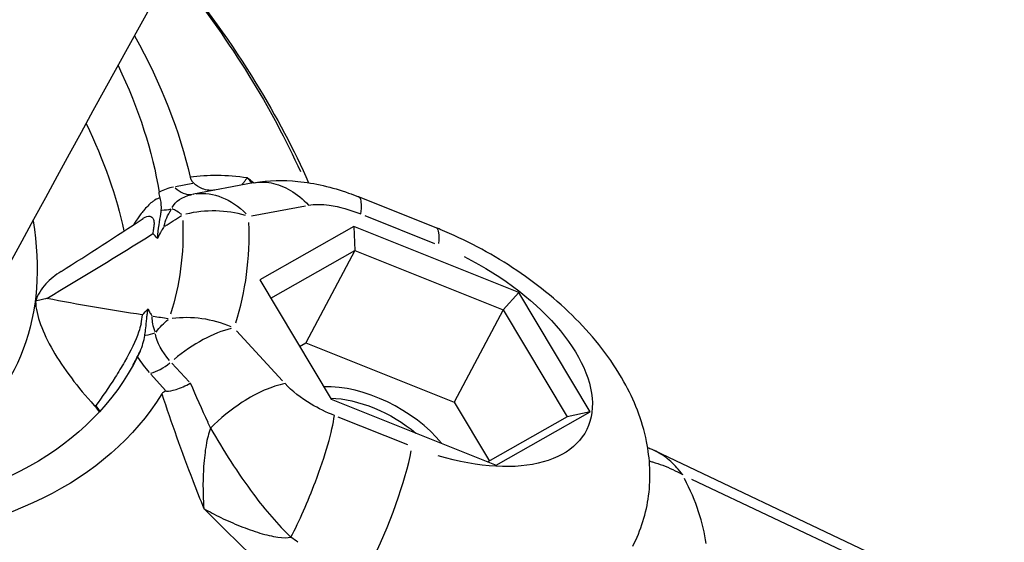
# Model space of a CAD drawing. Units: millimetres. Extents: x 33940 to 63640, y -4121 to 16879.
# Drawn here: x 38511 to 38573, y 1038 to 1071 of the extents above; entities that cross this region are included whole.
import ezdxf

# ---------------------------------------------------------------- set-up
doc = ezdxf.new("R2010")
doc.units = ezdxf.units.MM
doc.header["$LTSCALE"] = 15
doc.layers.add('P001', color=131, linetype='Continuous')

msp = doc.modelspace()

# ---------------------------------------------------------------- linework, layer by layer
at = {"layer": 'P001', "extrusion": (0, 1, 0)}
for p, q in [((38521.793, 1060.47), (38520.697, 1060.262)), ((38525.61, 1060.503), (38521.836, 1059.789)), ((38537.144, 1057.669), (38532.262, 1059.623)), ((38525.509, 1058.416), (38528.906, 1059.059)), ((38532.647, 1058.442), (38537.041, 1056.684)), ((38531.956, 1057.749), (38526.032, 1054.381)), ((38531.956, 1057.749), (38532.017, 1056.236)), ((38542.372, 1053.581), (38531.956, 1057.749)), ((38526.721, 1053.225), (38532.017, 1056.236)), ((38532.017, 1056.236), (38528.936, 1050.402)), ((38532.017, 1056.236), (38541.376, 1052.491)), ((38526.032, 1054.381), (38530.524, 1046.845)), ((38541.376, 1052.491), (38542.372, 1053.581)), ((38546.865, 1046.045), (38542.372, 1053.581)), ((38541.376, 1052.491), (38538.295, 1046.657)), ((38541.376, 1052.491), (38545.412, 1045.72)), ((38527.455, 1048), (38524.559, 1051.159)), ((38528.539, 1050.176), (38528.936, 1050.402)), ((38528.936, 1050.402), (38538.295, 1046.657)), ((38521.574, 1047.934), (38520.48, 1049.127)), ((38519.145, 1048.423), (38520.082, 1047.4)), ((38515.577, 1046.454), (38515.647, 1046.378)), ((38515.582, 1046.453), (38515.672, 1046.437)), ((38515.676, 1046.433), (38515.648, 1046.381)), ((38530.524, 1046.845), (38540.941, 1042.677)), ((38538.295, 1046.657), (38540.514, 1042.936)), ((38520.27, 1045.898), (38520.27, 1045.898)), ((38535.369, 1043.954), (38530.975, 1045.712)), ((38545.412, 1045.72), (38540.423, 1042.884)), ((38540.941, 1042.677), (38546.865, 1046.045)), ((38546.865, 1046.045), (38545.412, 1045.72)), ((38522.629, 1043.892), (38522.628, 1043.892)), ((38521.022, 1043.776), (38521.022, 1043.776)), ((38550.932, 1043.603), (38564.281, 1037.25)), ((38521.43, 1042.673), (38521.431, 1042.673)), ((38553.275, 1041.801), (38563.57, 1036.902))]:
    msp.add_line(p, q, dxfattribs=at)
at = {"layer": 'P001', "extrusion": (1.22465e-16, 0, -1)}
msp.add_arc((-38522.951, 1053.893), 6, 78.72451, 79.28614, dxfattribs=at)
at = {"layer": 'P001', "extrusion": (1.22465e-16, -6.77927e-32, -1)}
msp.add_ellipse((38470.449, 1069.165), major_axis=(-59.058, 31.187), ratio=0.533526, start_param=2.265453, end_param=2.541704, dxfattribs=at)
at = {"layer": 'P001', "extrusion": (1.22465e-16, 4.31408e-32, -1)}
for centre, major_axis, start_param, end_param in [((38472.613, 1073.264), (-47.733, 25.206), 2.458328, 2.71485), ((38524.506, 1056.838), (-4.003, 2.114), -0.006002, 0.549847)]:
    msp.add_ellipse(centre, major_axis=major_axis, ratio=0.533526, start_param=start_param, end_param=end_param, dxfattribs=at)
at = {"layer": 'P001', "extrusion": (1.22465e-16, 0, -1)}
for centre, major_axis, start_param, end_param in [((38472.613, 1073.264), (-45.54, 24.048), 2.518549, 2.762609), ((38470.638, 1069.525), (-45.54, 24.048), 2.516248, 2.72191), ((38470.638, 1069.525), (-39.793, 21.013), 2.75369, 3.393187), ((38523.584, 1049.792), (-4.003, 2.114), -0.949499, -0.385582)]:
    msp.add_ellipse(centre, major_axis=major_axis, ratio=0.533526, start_param=start_param, end_param=end_param, dxfattribs=at)
at = {"layer": 'P001'}
for centre, major_axis, ratio, start_param, end_param in [((38524.235, 1056.324), (-5.338, 2.819), 0.533526, -0.576922, -0.342081), ((38521.426, 1061.746), (-0.372, 1.965), 0.702811, 2.335721, 3.094883), ((38519.762, 1060.101), (-1.672, 0.225), 0.774295, 1.723629, 2.085339), ((38522.412, 1055.095), (-2.743, 3.803), 0.302998, -0.721337, -0.473017), ((38522.951, 1053.893), (5.991, 0.321), 0.805699, 1.157011, 1.797109), ((38466.513, 1263.064), (225.246, 221.467), 0.617873, 4.370996, 4.375064), ((38473.699, 1075.321), (-49.717, 26.254), 0.533526, 3.235171, 3.439353), ((38522.029, 1046.848), (4.423, 4.054), 0.470539, 0.692068, 1.46153), ((38523.312, 1049.278), (-5.338, 2.819), 0.533526, 0.733396, 0.967805), ((38519.883, 1049.976), (1.474, 1.351), 0.470539, 3.83366, 4.603123), ((38532.974, 1043.64), (-5.306, 2.802), 0.533526, 4.027168, 5.543148), ((38514.249, 1046.114), (-1.769, 0.934), 0.533526, 3.86879, 4.12242), ((38533.244, 1039.369), (2.229, 5.571), 0.164241, 4.219457, 5.633174), ((38533.603, 1043.761), (-19.896, 10.507), 0.533526, 3.505465, 3.792654)]:
    msp.add_ellipse(centre, major_axis=major_axis, ratio=ratio, start_param=start_param, end_param=end_param, dxfattribs=at)
at = {"layer": 'P001', "extrusion": (1.22465e-16, -1.54074e-32, -1)}
msp.add_ellipse((38522.951, 1053.893), major_axis=(-1.115, 5.895), ratio=0.702811, start_param=0.042402, end_param=0.805645, dxfattribs=at)
at = {"layer": 'P001', "extrusion": (1.22465e-16, 4.77631e-32, -1)}
msp.add_ellipse((38581.293, 1063.996), major_axis=(61.333, 6.884), ratio=0.182989, start_param=3.201332, end_param=3.287296, dxfattribs=at)
at = {"layer": 'P001', "extrusion": (1.22465e-16, 3.08149e-32, -1)}
msp.add_ellipse((38473.125, 1074.233), major_axis=(-46.253, 24.425), ratio=0.533526, start_param=2.843832, end_param=3.048014, dxfattribs=at)
at = {"layer": 'P001', "extrusion": (1.22465e-16, -1.84889e-32, -1)}
msp.add_ellipse((38534.915, 1052.099), major_axis=(2.229, 5.571), ratio=0.164241, start_param=0.028574, end_param=0.542898, dxfattribs=at)
at = {"layer": 'P001', "extrusion": (1.22465e-16, -6.16298e-33, -1)}
for centre, major_axis, start_param, end_param in [((38536.449, 1050.221), (-10.169, 5.37), 1.532446, 4.35988), ((38532.776, 1043.266), (-4.864, 2.568), 0.825053, 1.956394)]:
    msp.add_ellipse(centre, major_axis=major_axis, ratio=0.533526, start_param=start_param, end_param=end_param, dxfattribs=at)
at = {"layer": 'P001', "extrusion": (1.22465e-16, 6.16298e-32, -1)}
for centre, major_axis, ratio, start_param, end_param in [((38576.429, 1014.262), (-57.015, 38.348), 0.116799, -0.157296, -0.072526), ((38561.771, 1029.966), (-43.128, 62.136), 0.346842, -1.096619, -1.091152)]:
    msp.add_ellipse(centre, major_axis=major_axis, ratio=ratio, start_param=start_param, end_param=end_param, dxfattribs=at)
at = {"layer": 'P001', "extrusion": (1.22465e-16, 1.2326e-32, -1)}
msp.add_ellipse((38478.226, 1350.361), major_axis=(-131.671, 286.554), ratio=0.681333, start_param=3.555567, end_param=3.559643, dxfattribs=at)
at = {"layer": 'P001', "extrusion": (1.22465e-16, 6.16298e-33, -1)}
for centre, major_axis, ratio, start_param, end_param in [((38521.485, 1048.011), (1.673, 4.617), 0.668748, -1.104949, -0.856746), ((38472.613, 1073.264), (-47.733, 25.206), 0.533526, 3.177023, 4.489168)]:
    msp.add_ellipse(centre, major_axis=major_axis, ratio=ratio, start_param=start_param, end_param=end_param, dxfattribs=at)
at = {"layer": 'P001', "extrusion": (1.22465e-16, 1.10934e-31, -1)}
msp.add_ellipse((38522.029, 1046.848), major_axis=(-5.671, 1.959), ratio=0.842926, start_param=1.024627, end_param=1.664725, dxfattribs=at)
at = {"layer": 'P001', "extrusion": (1.22465e-16, 9.24446e-33, -1)}
msp.add_ellipse((38518.708, 1052.056), major_axis=(1.704, 0.323), ratio=0.690082, start_param=1.281934, end_param=1.644085, dxfattribs=at)
at = {"layer": 'P001', "extrusion": (1.22465e-16, 1.664e-31, -1)}
msp.add_ellipse((38472.613, 1073.264), major_axis=(-45.54, 24.048), ratio=0.533526, start_param=3.129237, end_param=4.487829, dxfattribs=at)
at = {"layer": 'P001', "extrusion": (1.22465e-16, -1.2326e-32, -1)}
msp.add_ellipse((38537.862, 1080.747), major_axis=(-46.262, 53.312), ratio=0.538293, start_param=4.331548, end_param=4.339032, dxfattribs=at)
at = {"layer": 'P001'}
for points, knots in [([(38502.875, 1041.675), (38518.564, 1071.142), (38534.934, 1100.201), (38569.062, 1157.547), (38586.826, 1185.832), (38623.667, 1241.489), (38642.745, 1268.86), (38682.121, 1322.56), (38702.415, 1348.89), (38723.33, 1374.725)], [0.7281879, 0.7281879, 0.7281879, 0.7281879, 0.7684987, 0.7684987, 0.8089408, 0.8089408, 0.8493835, 0.8493835, 0.8896962, 0.8896962, 0.8896962, 0.8896962]), ([(38520.537, 1074.158), (38522.512, 1071.726), (38524.269, 1069.264), (38527.072, 1064.699), (38528.185, 1062.597), (38529.109, 1060.51)], [3.2264177, 3.2264177, 3.2264177, 3.2264177, 3.389751, 3.389751, 3.5289622, 3.5289622, 3.5289622, 3.5289622]), ([(38521.632, 1060.86), (38521.647, 1060.794), (38521.672, 1060.725), (38521.748, 1060.596), (38521.794, 1060.537), (38521.854, 1060.481)], [0, 0, 0, 0, 0.03152931, 0.03152931, 0.05826979, 0.05826979, 0.05826979, 0.05826979]), ([(38525.235, 1060.821), (38525.234, 1060.82), (38525.233, 1060.819), (38525.233, 1060.818), (38525.187, 1060.758), (38525.143, 1060.701), (38525.102, 1060.648), (38525.061, 1060.595), (38525.023, 1060.546), (38524.988, 1060.501), (38524.953, 1060.457), (38524.921, 1060.416), (38524.893, 1060.38), (38524.89, 1060.375), (38524.886, 1060.37), (38524.882, 1060.365)], [0, 0, 0, 0, 0.0018643, 0.0018643, 0.0018643, 0.1162942, 0.1162942, 0.1162942, 0.2307242, 0.2307242, 0.2307242, 0.3451541, 0.3451541, 0.3451541, 0.3609225, 0.3609225, 0.3609225, 0.3609225]), ([(38525.61, 1060.502), (38525.976, 1060.571), (38526.772, 1060.572), (38527.985, 1060.104), (38528.748, 1059.474), (38529.095, 1059.095)], [0.1686775, 0.1686775, 0.1686775, 0.1686775, 0.4285714, 0.7142857, 1, 1, 1, 1]), ([(38525.687, 1060.516), (38526.588, 1060.678), (38527.514, 1060.692), (38529.493, 1060.491), (38530.578, 1060.232), (38531.84, 1059.785), (38532.052, 1059.706), (38532.261, 1059.622)], [0.0082986, 0.0082986, 0.0082986, 0.0082986, 0.2933998, 0.2933998, 0.6310927, 0.6310927, 0.6992812, 0.6992812, 0.6992812, 0.6992812]), ([(38523.196, 1060.046), (38523.074, 1060.025), (38522.946, 1060.021), (38522.677, 1060.047), (38522.537, 1060.081), (38522.177, 1060.22), (38521.997, 1060.349), (38521.854, 1060.481)], [0.0035336, 0.0035336, 0.0035336, 0.0035336, 0.0500514, 0.0500514, 0.1002205, 0.1002205, 0.1828727, 0.1828727, 0.1828727, 0.1828727]), ([(38519.722, 1059.55), (38519.622, 1059.53), (38519.515, 1059.485), (38519.404, 1059.417), (38519.346, 1059.38), (38519.286, 1059.338), (38519.226, 1059.288), (38519.049, 1059.145), (38518.866, 1058.958), (38518.681, 1058.738), (38518.667, 1058.721), (38518.5, 1058.537), (38518.189, 1058.06), (38518.149, 1057.999), (38518.106, 1057.932), (38518.062, 1057.86)], [0.0000094, 0.0000094, 0.0000094, 0.0000094, 0.163671, 0.163671, 0.163671, 0.25, 0.25, 0.25, 0.5, 0.5, 0.5, 0.8273579, 0.8273579, 0.8273579, 0.8696299, 0.8696299, 0.8696299, 0.8696299]), ([(38519.808, 1058.79), (38519.818, 1058.929), (38519.815, 1059.064), (38519.792, 1059.306), (38519.772, 1059.426), (38519.741, 1059.554)], [-0.1581839, -0.1581839, -0.1581839, -0.1581839, -0.0738216, -0.0738216, 0, 0, 0, 0]), ([(38532.403, 1058.54), (38532.467, 1059.028), (38532.452, 1059.367), (38532.362, 1059.527), (38532.335, 1059.574), (38532.301, 1059.606), (38532.261, 1059.622)], [0, 0, 0, 0, 0.2857143, 0.2857143, 0.2857143, 0.3704092, 0.3704092, 0.3704092, 0.3704092]), ([(38519.562, 1056.99), (38519.614, 1057.631), (38519.721, 1058.117), (38519.778, 1058.527), (38519.79, 1058.617), (38519.8, 1058.704), (38519.808, 1058.79)], [0.0000001, 0.0000001, 0.0000001, 0.0000001, 0.8198851, 0.8198851, 0.8198851, 1, 1, 1, 1]), ([(38529.095, 1059.095), (38529.479, 1059.167), (38530.54, 1059.146), (38531.733, 1058.808), (38532.403, 1058.54)], [0, 0, 0, 0, 0.1646027, 0.384073, 0.384073, 0.384073, 0.384073]), ([(38518.673, 1058.263), (38518.674, 1058.264), (38518.675, 1058.264), (38518.676, 1058.265), (38518.991, 1058.47), (38519.225, 1058.447), (38519.313, 1058.194), (38519.341, 1058.112), (38519.354, 1058.006), (38519.354, 1057.877)], [0.5299111, 0.5299111, 0.5299111, 0.5299111, 0.5309821, 0.5309821, 0.5309821, 0.8849701, 0.8849701, 0.8849701, 1, 1, 1, 1]), ([(38519.286, 1057.301), (38519.29, 1057.304), (38519.3, 1057.366), (38519.318, 1057.481), (38519.325, 1057.525), (38519.331, 1057.567), (38519.336, 1057.608), (38519.348, 1057.706), (38519.355, 1057.794), (38519.354, 1057.877)], [0.0000521, 0.0000521, 0.0000521, 0.0000521, 0.2857143, 0.2857143, 0.2857143, 0.5, 0.5, 0.5, 1, 1, 1, 1]), ([(38519.983, 1057.739), (38519.982, 1057.732), (38519.939, 1057.669), (38519.868, 1057.551), (38519.83, 1057.487), (38519.793, 1057.425), (38519.758, 1057.363), (38519.686, 1057.235), (38519.62, 1057.11), (38519.562, 1056.99)], [-1, -1, -1, -1, -0.75, -0.75, -0.75, -0.5, -0.5, -0.5, 0, 0, 0, 0]), ([(38549.555, 1037.562), (38550.084, 1038.564), (38550.42, 1039.663), (38550.716, 1041.928), (38550.645, 1043.086), (38550.151, 1045.544), (38549.64, 1046.797), (38548.178, 1049.419), (38547.138, 1050.731), (38544.763, 1053.123), (38543.423, 1054.199), (38540.54, 1056.092), (38538.997, 1056.907), (38537.317, 1057.6), (38537.231, 1057.635), (38537.144, 1057.669)], [2.159691, 2.159691, 2.159691, 2.159691, 2.355333, 2.355333, 2.570395, 2.570395, 2.847147, 2.847147, 3.200392, 3.200392, 3.553637, 3.553637, 3.906882, 3.906882, 3.925917, 3.925917, 3.925917, 3.925917]), ([(38513.493, 1054.909), (38513.129, 1054.678), (38512.801, 1054.414), (38512.238, 1053.806), (38511.997, 1053.439), (38511.875, 1053.033)], [-0.4534711, -0.4534711, -0.4534711, -0.4534711, -0.2355571, -0.2355571, -0.0000252, -0.0000252, -0.0000252, -0.0000252]), ([(38512.581, 1053.203), (38512.575, 1053.202), (38512.572, 1053.202), (38512.531, 1053.192), (38512.471, 1053.179), (38512.34, 1053.148), (38512.283, 1053.135), (38512.109, 1053.093), (38511.992, 1053.063), (38511.875, 1053.033)], [-0.08177685, -0.08177685, -0.08177685, -0.08177685, -0.07901003, -0.07901003, -0.05540357, -0.05540357, -0.03739348, -0.03739348, -0.0000456, -0.0000456, -0.0000456, -0.0000456]), ([(38511.875, 1053.033), (38511.884, 1052.578), (38512.007, 1052.07), (38512.382, 1051.034), (38512.652, 1050.479), (38513.629, 1048.786), (38514.546, 1047.579), (38515.577, 1046.454)], [-1.003738, -1.003738, -1.003738, -1.003738, -0.768454, -0.768454, -0.51875, -0.51875, -0.000001, -0.000001, -0.000001, -0.000001]), ([(38518.769, 1050.855), (38518.782, 1050.946), (38518.8, 1051.071), (38518.838, 1051.399), (38518.855, 1051.573), (38518.882, 1051.85), (38518.893, 1051.955), (38518.915, 1052.148), (38518.926, 1052.235), (38518.95, 1052.4), (38518.963, 1052.478), (38518.981, 1052.558)], [0.000054, 0.000054, 0.000054, 0.000054, 0.0439032, 0.0439032, 0.0973642, 0.0973642, 0.1326209, 0.1326209, 0.1638462, 0.1638462, 0.1938176, 0.1938176, 0.1938176, 0.1938176]), ([(38518.981, 1052.558), (38519.013, 1052.472), (38519.051, 1052.389), (38519.096, 1052.306), (38519.118, 1052.266), (38519.141, 1052.226), (38519.166, 1052.186), (38519.212, 1052.113), (38519.242, 1052.076), (38519.241, 1052.071)], [-0.9999673, -0.9999673, -0.9999673, -0.9999673, -0.5, -0.5, -0.5, -0.25, -0.25, -0.25, 0, 0, 0, 0]), ([(38518.531, 1051.592), (38518.494, 1051.433), (38518.444, 1051.262), (38518.382, 1051.082), (38518.189, 1050.524), (38517.867, 1049.865), (38517.491, 1049.205), (38517.303, 1048.875), (38517.102, 1048.545), (38516.898, 1048.225), (38516.49, 1047.583), (38516.073, 1046.979), (38515.677, 1046.436)], [0, 0, 0, 0, 0.1148619, 0.1148619, 0.1148619, 0.4689172, 0.4689172, 0.4689172, 0.6459448, 0.6459448, 0.6459448, 0.9999999, 0.9999999, 0.9999999, 0.9999999]), ([(38518.471, 1049.85), (38518.544, 1050.006), (38518.606, 1050.186), (38518.701, 1050.521), (38518.741, 1050.693), (38518.769, 1050.855)], [-0.1630003, -0.1630003, -0.1630003, -0.1630003, -0.0791765, -0.0791765, -0.0002982, -0.0002982, -0.0002982, -0.0002982]), ([(38518.009, 1048.949), (38518.021, 1048.972), (38518.033, 1048.995), (38518.045, 1049.018), (38518.181, 1049.281), (38518.316, 1049.543), (38518.446, 1049.802)], [0.8223847, 0.8223847, 0.8223847, 0.8223847, 0.8368356, 0.8368356, 0.8368356, 1, 1, 1, 1]), ([(38520.135, 1047.344), (38520.296, 1047.354), (38520.498, 1047.389), (38520.891, 1047.505), (38521.043, 1047.56), (38521.342, 1047.694), (38521.49, 1047.773), (38521.631, 1047.865), (38521.633, 1047.866), (38521.635, 1047.868)], [0.0000261, 0.0000261, 0.0000261, 0.0000261, 0.0632755, 0.0632755, 0.1016692, 0.1016692, 0.139973, 0.139973, 0.1404787, 0.1404787, 0.1404787, 0.1404787]), ([(38527.616, 1047.825), (38527.208, 1047.748), (38526.767, 1047.607), (38526.311, 1047.408), (38525.855, 1047.209), (38525.384, 1046.952), (38524.917, 1046.648), (38524.217, 1046.191), (38523.528, 1045.628), (38522.914, 1045.011)], [0, 0, 0, 0, 0.285714, 0.285714, 0.285714, 0.571429, 0.571429, 0.571429, 1, 1, 1, 1]), ([(38530.731, 1045.81), (38530.229, 1046.011), (38529.071, 1046.579), (38528.052, 1047.349), (38527.616, 1047.825)], [0.0000001, 0.0000001, 0.0000001, 0.0000001, 0.1645881, 0.3840388, 0.3840388, 0.3840388, 0.3840388]), ([(38520.135, 1047.344), (38520.066, 1047.339), (38520.01, 1047.321), (38519.91, 1047.263), (38519.87, 1047.22), (38519.84, 1047.172)], [0.00001206, 0.00001206, 0.00001206, 0.00001206, 0.02674088, 0.02674088, 0.05826122, 0.05826122, 0.05826122, 0.05826122]), ([(38527.993, 1038.132), (38528.518, 1039.141), (38529.436, 1041.22), (38530.383, 1044.053), (38530.667, 1045.322), (38530.731, 1045.81)], [0, 0, 0, 0, 0.428571, 0.714286, 1, 1, 1, 1]), ([(38522.914, 1045.011), (38522.801, 1044.702), (38522.705, 1044.342), (38522.634, 1043.928), (38522.571, 1043.554), (38522.518, 1043.105), (38522.483, 1042.584), (38522.479, 1042.529), (38522.476, 1042.473), (38522.472, 1042.418), (38522.449, 1042.018), (38522.436, 1041.613), (38522.442, 1041.204), (38522.447, 1040.769), (38522.461, 1040.345), (38522.495, 1039.939)], [-1, -1, -1, -1, -0.75, -0.75, -0.75, -0.5, -0.5, -0.5, -0.469554, -0.469554, -0.469554, -0.25, -0.25, -0.25, 0, 0, 0, 0]), ([(38522.914, 1045.011), (38523.718, 1043.629), (38524.642, 1042.17), (38525.631, 1040.84), (38526.373, 1039.843), (38527.152, 1038.919), (38527.993, 1038.132)], [0.0000031, 0.0000031, 0.0000031, 0.0000031, 0.5714286, 0.5714286, 0.5714286, 0.9999998, 0.9999998, 0.9999998, 0.9999998]), ([(38550.496, 1043.796), (38550.587, 1043.759), (38550.677, 1043.72), (38550.821, 1043.655), (38550.876, 1043.629), (38550.931, 1043.603)], [0.53392355, 0.53392355, 0.53392355, 0.53392355, 0.56523204, 0.56523204, 0.58452486, 0.58452486, 0.58452486, 0.58452486]), ([(38552.703, 1042.073), (38552.701, 1042.077), (38552.699, 1042.08), (38552.696, 1042.083), (38552.584, 1042.236), (38552.466, 1042.381), (38552.343, 1042.518), (38552.221, 1042.655), (38552.093, 1042.783), (38551.962, 1042.902), (38551.83, 1043.021), (38551.694, 1043.132), (38551.553, 1043.233), (38551.413, 1043.333), (38551.268, 1043.425), (38551.12, 1043.506), (38551.058, 1043.54), (38550.995, 1043.572), (38550.931, 1043.603)], [0, 0, 0, 0, 0.0020287, 0.0020287, 0.0020287, 0.1018258, 0.1018258, 0.1018258, 0.2016229, 0.2016229, 0.2016229, 0.3014201, 0.3014201, 0.3014201, 0.4012172, 0.4012172, 0.4012172, 0.4430138, 0.4430138, 0.4430138, 0.4430138]), ([(38550.606, 1042.932), (38550.673, 1042.915), (38550.741, 1042.898), (38550.807, 1042.879), (38551.025, 1042.82), (38551.24, 1042.749), (38551.452, 1042.67), (38551.664, 1042.59), (38551.874, 1042.502), (38552.081, 1042.403), (38552.288, 1042.305), (38552.491, 1042.197), (38552.691, 1042.081), (38552.695, 1042.078), (38552.699, 1042.076), (38552.703, 1042.073)], [0.6677995, 0.6677995, 0.6677995, 0.6677995, 0.6985799, 0.6985799, 0.6985799, 0.7983771, 0.7983771, 0.7983771, 0.8981742, 0.8981742, 0.8981742, 0.9979713, 0.9979713, 0.9979713, 1, 1, 1, 1]), ([(38522.495, 1039.939), (38522.497, 1039.938), (38522.5, 1039.936), (38522.503, 1039.934), (38522.829, 1039.745), (38523.192, 1039.553), (38523.577, 1039.366), (38523.963, 1039.18), (38524.372, 1038.999), (38524.789, 1038.832), (38524.997, 1038.749), (38525.207, 1038.67), (38525.416, 1038.596), (38525.625, 1038.522), (38525.833, 1038.454), (38526.035, 1038.393), (38526.237, 1038.333), (38526.433, 1038.28), (38526.622, 1038.236), (38526.81, 1038.192), (38526.991, 1038.158), (38527.159, 1038.134), (38527.496, 1038.086), (38527.781, 1038.083), (38527.993, 1038.132)], [0, 0, 0, 0, 0.0016276, 0.0016276, 0.0016276, 0.2013021, 0.2013021, 0.2013021, 0.4009766, 0.4009766, 0.4009766, 0.5008138, 0.5008138, 0.5008138, 0.600651, 0.600651, 0.600651, 0.7004883, 0.7004883, 0.7004883, 0.8003255, 0.8003255, 0.8003255, 0.9999986, 0.9999986, 0.9999986, 0.9999986])]:
    msp.add_open_spline(points, degree=3, knots=knots, dxfattribs=at)
for points in [[(38525.235, 1060.821), (38523.952, 1060.995), (38522.748, 1061.018), (38521.632, 1060.86)], [(38525.627, 1060.506), (38525.496, 1060.612), (38525.365, 1060.717), (38525.235, 1060.821)], [(38525.55, 1060.491), (38525.438, 1060.604), (38525.334, 1060.714), (38525.235, 1060.821)], [(38519.741, 1059.554), (38519.714, 1059.664), (38519.689, 1059.781), (38519.669, 1059.912)], [(38513.493, 1054.909), (38515.221, 1056.009), (38516.948, 1057.128), (38518.674, 1058.262)], [(38518.664, 1058.257), (38518.669, 1058.261), (38518.671, 1058.263), (38518.671, 1058.263)], [(38512.581, 1053.203), (38514.812, 1054.532), (38517.048, 1055.902), (38519.286, 1057.301)], [(38519.562, 1056.99), (38519.473, 1057.099), (38519.381, 1057.203), (38519.286, 1057.301)], [(38518.613, 1052.165), (38516.599, 1052.471), (38514.587, 1052.812), (38512.581, 1053.203)], [(38518.614, 1052.165), (38518.736, 1052.289), (38518.858, 1052.418), (38518.981, 1052.558)], [(38518.531, 1051.592), (38518.578, 1051.793), (38518.605, 1051.985), (38518.614, 1052.165)], [(38518.471, 1049.85), (38518.415, 1049.734), (38518.36, 1049.621), (38518.309, 1049.518)], [(38521.635, 1047.868), (38521.992, 1047.047), (38522.361, 1046.22), (38522.741, 1045.388)], [(38519.84, 1047.172), (38520.435, 1045.378), (38521.088, 1043.55), (38521.799, 1041.706)], [(38515.939, 1046.084), (38515.871, 1046.202), (38515.783, 1046.32), (38515.677, 1046.436)], [(38550.931, 1043.603), (38550.931, 1043.603), (38550.931, 1043.603), (38550.931, 1043.603)], [(38521.799, 1041.706), (38522.025, 1041.118), (38522.257, 1040.529), (38522.495, 1039.939)], [(38522.495, 1039.939), (38523.932, 1038.455), (38525.405, 1037.05), (38526.895, 1035.717)]]:
    msp.add_open_spline(points, degree=3, dxfattribs=at)

doc.saveas('drawing.dxf')
